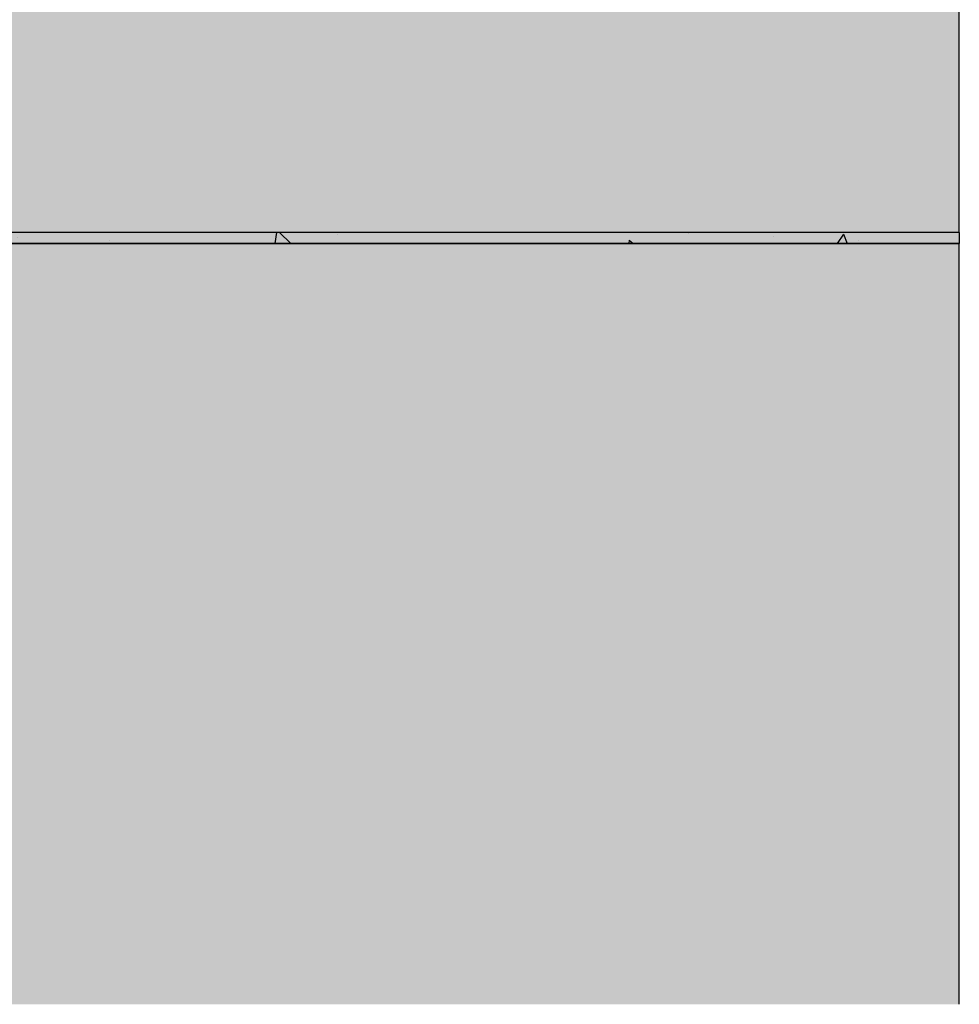
# Model space of a CAD drawing. Extents: x 9339 to 11103, y -12253 to -11119.
# Drawn here: x 10093 to 10351, y -12248 to -11978 of the extents above; entities that cross this region are included whole.
import ezdxf

# ---------------------------------------------------------------- set-up
doc = ezdxf.new("R2010")
doc.units = 0
doc.header["$MEASUREMENT"] = 0
for name, color, linetype in [('SPOJOVACI_MATERIAL', 8, 'CONTINUOUS'), ('VYPLN_MALTOVINA', 253, 'CONTINUOUS'), ('ZDIVO', 7, 'CONTINUOUS')]:
    doc.layers.add(name, color=color, linetype=linetype)
doc.layers.add('VYPLN_ZDIVO', color=7, linetype='CONTINUOUS', true_color=0xec8a34)

msp = doc.modelspace()

# ---------------------------------------------------------------- hatches: boundary and pattern name
at = {"layer": 'SPOJOVACI_MATERIAL'}
h = msp.add_hatch(dxfattribs=at)
h.set_pattern_fill('AR-CONC', color=256, scale=7, angle=-90, style=0)
h.set_pattern_definition([(-40, (22809.77, -6674.594), (-4.39265, -50.20821), [5.25, -57.75]), (-95, (22809.77, -6674.594), (52.65345, 9.7126), [4.2, -46.2]), (10.4514, (22809.404, -6678.778), (48.26077, -40.49566), [4.46181, -49.07995]), (-43.8158, (22823.77, -6674.594), (-11.58633, -74.70687), [7.875, -86.625]), (6.6356, (22822.805, -6680.82), (68.18825, -65.4264), [6.6927, -73.6199]), (-98.8158, (22823.77, -6674.59), (68.1883, -65.42634), [6.3, -69.3]), (-69, (22820.27, -6681.594), (-28.18332, -41.78349), [5.25, -57.75]), (-124, (22820.27, -6681.594), (50.7605, -17.03207), [4.2, -46.2]), (-18.5486, (22817.92, -6685.075), (22.57713, -58.81558), [4.46181, -49.07995]), (-52.5, (22809.77, -6674.594), (23.30257, -0.85119), [0, -45.64, 0, -46.9, 0, -46.375]), (-82.5, (22809.77, -6674.594), (27.60882, -18.414868), [0, -26.74, 0, -44.59, 0, -17.675]), (-122.5, (22809.77, -6658.984), (-1.57884, -37.36757), [0, -17.5, 0, -54.6, 0, -72.45]), (-132.5, (22809.77, -6651.984), (7.00735, -40.82303), [0, -22.75, 0, -36.26, 0, -51.45])])
h.paths.add_polyline_path([(9986.11, -12039.05), (10351.11, -12039.05), (10351.11, -12036.05), (9986.11, -12036.05)])
h = msp.add_hatch(dxfattribs=at)
h.set_pattern_fill('AR-CONC', color=256, scale=7, angle=-90, style=0)
h.set_pattern_definition([(-40, (22809.77, -7154.594), (-4.39265, -50.20821), [5.25, -57.75]), (-95, (22809.77, -7154.594), (52.65345, 9.7126), [4.2, -46.2]), (10.4514, (22809.404, -7158.778), (48.26077, -40.49566), [4.46181, -49.07995]), (-43.8158, (22823.77, -7154.594), (-11.58633, -74.70687), [7.875, -86.625]), (6.6356, (22822.805, -7160.82), (68.18825, -65.4264), [6.6927, -73.6199]), (-98.8158, (22823.77, -7154.59), (68.1883, -65.42634), [6.3, -69.3]), (-69, (22820.27, -7161.594), (-28.18332, -41.78349), [5.25, -57.75]), (-124, (22820.27, -7161.594), (50.7605, -17.03207), [4.2, -46.2]), (-18.5486, (22817.92, -7165.075), (22.57713, -58.81558), [4.46181, -49.07995]), (-52.5, (22809.77, -7154.594), (23.30257, -0.85119), [0, -45.64, 0, -46.9, 0, -46.375]), (-82.5, (22809.77, -7154.594), (27.60882, -18.414868), [0, -26.74, 0, -44.59, 0, -17.675]), (-122.5, (22809.77, -7138.984), (-1.57884, -37.36757), [0, -17.5, 0, -54.6, 0, -72.45]), (-132.5, (22809.77, -7131.984), (7.00735, -40.82303), [0, -22.75, 0, -36.26, 0, -51.45])])
h.paths.add_polyline_path([(9986.11, -12039.05), (10351.11, -12039.05), (10351.11, -12036.05), (9986.11, -12036.05)])
at = {"layer": 'VYPLN_MALTOVINA'}
msp.add_hatch(color=256, dxfattribs=at).paths.add_polyline_path([(10351.11, -12039.03), (10351.11, -12036.07), (10351.11, -12036.05), (9986.11, -12036.05), (9986.11, -12039.03), (9986.11, -12039.05), (10351.11, -12039.05)])
at = {"layer": 'VYPLN_ZDIVO'}
for points in [[(10351.11, -12036.05), (10351.11, -11789.05), (9986.11, -11789.05), (9986.11, -12036.05)], [(10351.11, -12247.87), (10351.11, -12039.05), (9986.11, -12039.05), (9986.11, -12247.87)]]:
    msp.add_hatch(color=256, dxfattribs=at).paths.add_polyline_path(points)

# ---------------------------------------------------------------- linework, layer by layer
at = {"layer": 'SPOJOVACI_MATERIAL'}
msp.add_line((10351.11, -12036.05), (10351.11, -12039.05), dxfattribs=at)
msp.add_lwpolyline([(10351.11, -12036.05), (9986.11, -12036.05), (9986.11, -12039.05), (10351.11, -12039.05)], dxfattribs=at)
at = {"layer": 'ZDIVO'}
for p, q in [((10351.11, -12036.05), (10351.11, -11789.05)), ((10351.11, -12036.05), (9986.11, -12036.05)), ((10351.11, -12039.05), (9986.11, -12039.05)), ((10351.11, -12247.87), (10351.11, -12039.05))]:
    msp.add_line(p, q, dxfattribs=at)

doc.saveas('drawing.dxf')
